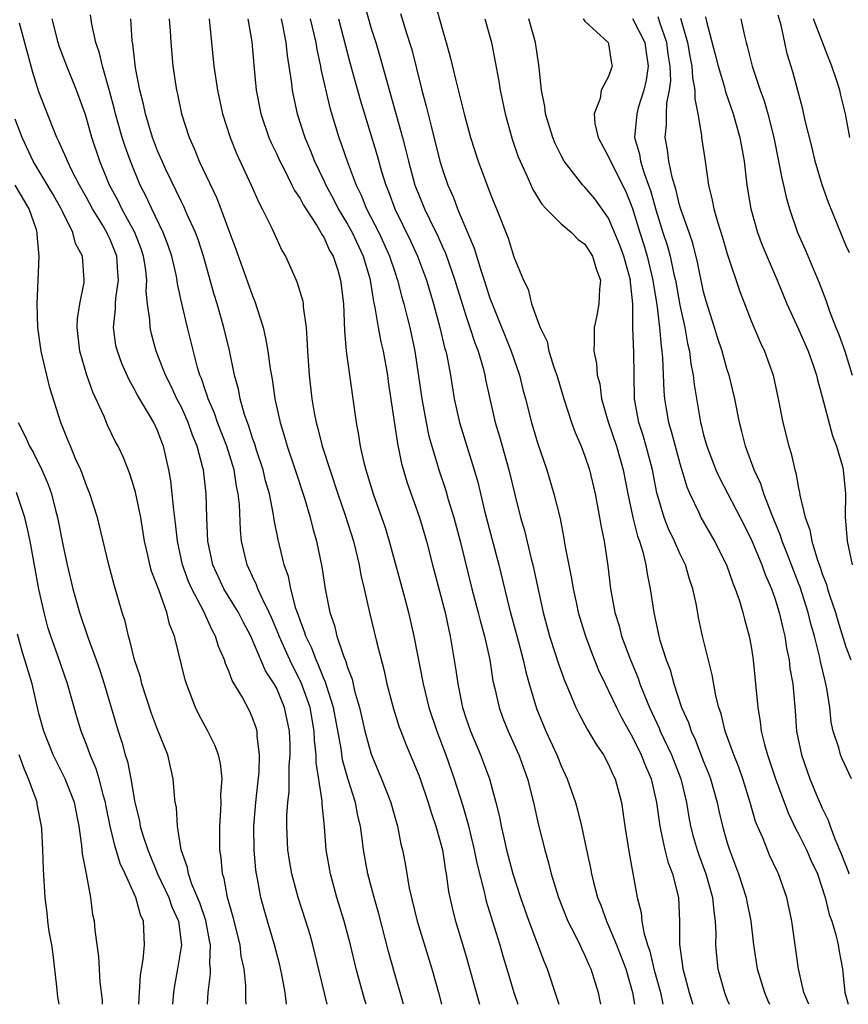
# Model space of a CAD drawing. Units: inches. Extents: x 2607000 to 2610000, y 1521000 to 1524000.
# Drawn here: x 2608573 to 2608643, y 1521000 to 1521083 of the extents above; entities that cross this region are included whole.
import ezdxf

# ---------------------------------------------------------------- set-up
doc = ezdxf.new("R2010")
doc.units = ezdxf.units.IN
doc.header["$MEASUREMENT"] = 0
doc.layers.add('LD26071521_2ft', color=140, linetype='Continuous')

msp = doc.modelspace()

# ---------------------------------------------------------------- linework, layer by layer
at = {"layer": 'LD26071521_2ft'}
for points, elevation in [([(2608602.379, 1521084.38), (2608603, 1521082.192), (2608603.376, 1521081), (2608603.748, 1521079.748), (2608605.623, 1521073), (2608605.915, 1521071.915), (2608606.125, 1521071), (2608606.68, 1521069), (2608607, 1521068.168), (2608607.486, 1521067), (2608607.924, 1521066.076), (2608608.639, 1521064.638), (2608609, 1521063.807), (2608609.258, 1521063.258), (2608610.048, 1521061), (2608610.265, 1521060.265), (2608611, 1521057.92), (2608611.313, 1521057), (2608611.719, 1521055.719), (2608612.001, 1521055), (2608612.42, 1521053.58), (2608612.566, 1521053), (2608612.629, 1521052.629), (2608612.98, 1521051), (2608613.452, 1521049), (2608613.813, 1521047.813), (2608614.601, 1521045), (2608615.059, 1521043.059), (2608615.579, 1521041), (2608615.898, 1521039.898), (2608616.474, 1521037.527), (2608616.616, 1521037), (2608617.476, 1521033), (2608618.029, 1521031), (2608618.535, 1521029.465), (2608618.75, 1521028.751), (2608619.275, 1521027.275), (2608619.713, 1521026.286), (2608620.235, 1521025), (2608620.48, 1521024.48), (2608621.184, 1521023.185), (2608621.924, 1521021.924), (2608622.566, 1521021), (2608623, 1521020.207), (2608623.366, 1521019.366), (2608623.552, 1521019), (2608624.083, 1521017), (2608624.376, 1521015), (2608624.734, 1521012.734), (2608625.411, 1521009), (2608625.74, 1521007.74), (2608625.81, 1521007), (2608625.963, 1521006.037), (2608626.279, 1521005), (2608626.472, 1521004.472), (2608626.821, 1521003), (2608627.364, 1521001), (2608627.58, 1521000)], 7446), ([(2608608.366, 1521084.366), (2608609, 1521082.067), (2608609.323, 1521081), (2608609.689, 1521079.689), (2608610.092, 1521077.908), (2608610.47, 1521076.47), (2608610.816, 1521075), (2608611.357, 1521073), (2608612.009, 1521071), (2608613, 1521068.374), (2608613.388, 1521067.388), (2608613.558, 1521067), (2608614.527, 1521064.528), (2608615, 1521062.952), (2608615.834, 1521061), (2608616.231, 1521060.231), (2608616.507, 1521059), (2608617, 1521057.58), (2608617.218, 1521057), (2608617.818, 1521055.818), (2608617.974, 1521055), (2608618.413, 1521053.587), (2608618.624, 1521053), (2608619.232, 1521051), (2608619.878, 1521049), (2608620.166, 1521048.166), (2608620.678, 1521047), (2608621, 1521046.16), (2608621.38, 1521045), (2608621.855, 1521043), (2608622.242, 1521041), (2608622.34, 1521040.34), (2608622.616, 1521039), (2608622.934, 1521036.934), (2608623.166, 1521035), (2608623.531, 1521033), (2608623.875, 1521031.875), (2608624.097, 1521031), (2608624.831, 1521029), (2608625.477, 1521027.477), (2608625.636, 1521027), (2608626.041, 1521025.959), (2608626.441, 1521025), (2608627.251, 1521023.251), (2608627.346, 1521023), (2608628.289, 1521021), (2608629.078, 1521019), (2608629.558, 1521017), (2608629.757, 1521015.757), (2608629.91, 1521015), (2608630.137, 1521014.137), (2608630.462, 1521013), (2608630.598, 1521012.598), (2608631.19, 1521011), (2608631.754, 1521009), (2608631.852, 1521007.852), (2608631.99, 1521007), (2608632.037, 1521005.963), (2608632.008, 1521005), (2608632.076, 1521004.076), (2608632.193, 1521003), (2608632.758, 1521001), (2608633, 1521000.37), (2608633.154, 1521000)], 7442), ([(2608602.557, 1521000), (2608602.431, 1521000.431), (2608601.74, 1521003), (2608601.25, 1521005), (2608600.716, 1521007), (2608600.111, 1521009), (2608599.562, 1521011), (2608599.209, 1521013), (2608599.057, 1521014.943), (2608598.86, 1521016.86), (2608598.861, 1521017.139), (2608598.357, 1521020.357), (2608598.36, 1521021), (2608598.22, 1521022.22), (2608598.2, 1521023), (2608597.848, 1521025), (2608597.102, 1521027.101), (2608596.412, 1521028.412), (2608596.131, 1521029), (2608595.242, 1521031), (2608595.184, 1521031.183), (2608594.591, 1521032.591), (2608594.403, 1521033), (2608593.793, 1521034.207), (2608593.451, 1521035), (2608593.34, 1521035.34), (2608593, 1521036.024), (2608592.693, 1521036.693), (2608592.532, 1521037), (2608592.07, 1521039), (2608591.973, 1521039.972), (2608591.899, 1521042.1), (2608591.795, 1521043), (2608591.642, 1521043.642), (2608591.437, 1521045), (2608590.818, 1521047), (2608590.042, 1521049), (2608589.786, 1521049.785), (2608589.246, 1521051), (2608589.199, 1521051.199), (2608589, 1521051.749), (2608588.697, 1521052.697), (2608588.56, 1521053), (2608588.358, 1521053.641), (2608587.506, 1521057), (2608587.03, 1521059.03), (2608586.677, 1521060.677), (2608586.645, 1521061), (2608586.56, 1521061.44), (2608586.202, 1521063), (2608585.899, 1521063.899), (2608585.474, 1521065), (2608584.497, 1521067), (2608584.026, 1521068.027), (2608583.526, 1521069), (2608582.707, 1521071), (2608582.251, 1521072.252), (2608582.013, 1521073), (2608581.451, 1521075), (2608581.37, 1521075.369), (2608580.945, 1521076.945), (2608580.343, 1521079), (2608580.107, 1521080.107), (2608579.804, 1521081), (2608579.453, 1521082.547), (2608579.327, 1521083.327)], 7462), ([(2608605.455, 1521083.455), (2608605.85, 1521082.151), (2608606.227, 1521081), (2608606.404, 1521080.404), (2608606.817, 1521078.818), (2608607.267, 1521077), (2608607.636, 1521075.636), (2608608.036, 1521073.964), (2608608.788, 1521071), (2608609, 1521070.3), (2608609.451, 1521069), (2608609.937, 1521067.937), (2608610.272, 1521067), (2608611.095, 1521065), (2608611.677, 1521063.677), (2608612.265, 1521061.735), (2608612.519, 1521061), (2608613, 1521059.483), (2608613.285, 1521058.715), (2608614.792, 1521055), (2608615, 1521054.368), (2608615.484, 1521053), (2608615.782, 1521051.782), (2608615.995, 1521051), (2608616.497, 1521049), (2608617, 1521047.277), (2608617.785, 1521045), (2608618.39, 1521043), (2608618.904, 1521040.904), (2608619.237, 1521039.238), (2608619.322, 1521038.678), (2608619.869, 1521035.869), (2608620.002, 1521035), (2608620.279, 1521033.721), (2608620.44, 1521033), (2608621.04, 1521031), (2608621.574, 1521029.574), (2608622.152, 1521028.152), (2608622.703, 1521027), (2608623, 1521026.415), (2608623.652, 1521025), (2608624.101, 1521024.101), (2608625, 1521022.495), (2608625.742, 1521021), (2608626.096, 1521020.096), (2608626.575, 1521019), (2608627.041, 1521017), (2608627.302, 1521015), (2608627.408, 1521014.592), (2608627.739, 1521013), (2608627.986, 1521011.986), (2608628.376, 1521011), (2608628.881, 1521009), (2608628.985, 1521007), (2608628.968, 1521005.032), (2608629.227, 1521003.227), (2608629.242, 1521003), (2608629.324, 1521002.676), (2608629.798, 1521001), (2608630.08, 1521000.08), (2608630.107, 1521000)], 7444), ([(2608643.462, 1521019), (2608642.68, 1521020.681), (2608642.551, 1521021), (2608642.389, 1521021.611), (2608641.927, 1521023), (2608641.763, 1521023.763), (2608641.627, 1521025), (2608641.394, 1521026.606), (2608641.315, 1521027), (2608641.241, 1521027.241), (2608640.86, 1521028.86), (2608640.799, 1521029.201), (2608640.337, 1521031), (2608640.032, 1521032.032), (2608639.808, 1521033), (2608639.129, 1521035.129), (2608639, 1521035.472), (2608638.568, 1521036.568), (2608638.025, 1521038.025), (2608637.632, 1521039), (2608637.485, 1521039.485), (2608636.741, 1521041.26), (2608636.08, 1521043), (2608635.826, 1521043.826), (2608635.259, 1521045), (2608634.528, 1521047), (2608634.234, 1521048.234), (2608634.028, 1521049), (2608633.638, 1521051), (2608633.15, 1521053), (2608633, 1521053.441), (2608632.558, 1521055), (2608632.166, 1521056.166), (2608631.917, 1521057), (2608631.212, 1521059.212), (2608631, 1521059.999), (2608630.5, 1521062.5), (2608630.096, 1521064.096), (2608629.79, 1521065), (2608629.103, 1521066.897), (2608629, 1521067.228), (2608628.652, 1521068.652), (2608628.34, 1521069.66), (2608628.072, 1521071), (2608627.969, 1521071.968), (2608627.769, 1521073), (2608627.89, 1521074.11), (2608627.88, 1521075), (2608627.906, 1521075.906), (2608628.135, 1521077), (2608628.234, 1521077.766), (2608628.19, 1521079), (2608628.028, 1521080.028), (2608627.917, 1521081), (2608627.304, 1521082.696), (2608627.161, 1521083.161)], 7432), ([(2608631.154, 1521083.154), (2608631.234, 1521082.766), (2608631.987, 1521079.987), (2608632.236, 1521079), (2608632.754, 1521077.245), (2608632.847, 1521076.847), (2608633.484, 1521075), (2608634.05, 1521073), (2608634.408, 1521071), (2608634.643, 1521069), (2608634.97, 1521067), (2608635.545, 1521065), (2608635.944, 1521063.944), (2608637.21, 1521061), (2608638.026, 1521059), (2608639, 1521056.859), (2608639.809, 1521055), (2608640.266, 1521053.734), (2608640.506, 1521053), (2608640.589, 1521052.589), (2608641, 1521051.161), (2608641.864, 1521047.864), (2608642.214, 1521047), (2608642.703, 1521045.297), (2608642.771, 1521045), (2608642.946, 1521043), (2608642.936, 1521041.064), (2608643.102, 1521039), (2608643.521, 1521037)], 7428), ([(2608643.284, 1521063.284), (2608643, 1521063.934), (2608641.523, 1521067.523), (2608641, 1521069.01), (2608640.409, 1521071), (2608640.142, 1521072.142), (2608639.572, 1521074.428), (2608639.377, 1521075.377), (2608638.528, 1521078.528), (2608638.055, 1521080.056), (2608637.835, 1521081), (2608637.539, 1521082.461), (2608637.298, 1521083.298)], 7424), ([(2608595.85, 1521000), (2608595.746, 1521001), (2608595.477, 1521002.523), (2608595.304, 1521003.304), (2608594.859, 1521005), (2608594.248, 1521007), (2608593.972, 1521007.972), (2608593.701, 1521009), (2608593.418, 1521010.581), (2608593.328, 1521011), (2608593.286, 1521011.286), (2608593.12, 1521013), (2608593.092, 1521015), (2608593.262, 1521017), (2608593.445, 1521018.555), (2608593.543, 1521019.543), (2608593.591, 1521021), (2608593.387, 1521022.613), (2608593.379, 1521023), (2608593.294, 1521023.294), (2608593, 1521024.12), (2608592.729, 1521024.729), (2608592.108, 1521025.892), (2608591.276, 1521027.277), (2608591, 1521028.056), (2608590.706, 1521028.706), (2608590.627, 1521029), (2608590.134, 1521030.134), (2608589.883, 1521031), (2608589.56, 1521031.559), (2608588.85, 1521033.15), (2608587.868, 1521035), (2608587.602, 1521035.602), (2608587.088, 1521037), (2608586.661, 1521039), (2608586.514, 1521040.514), (2608586.352, 1521041.648), (2608586.223, 1521043), (2608586.096, 1521044.096), (2608585.939, 1521045), (2608585.502, 1521047), (2608585.355, 1521047.355), (2608585, 1521048.32), (2608584.68, 1521049), (2608584.239, 1521049.761), (2608583.303, 1521051.303), (2608583, 1521051.889), (2608582.588, 1521052.589), (2608581.977, 1521053.976), (2608581.603, 1521055), (2608581.488, 1521055.488), (2608581.278, 1521057), (2608581.454, 1521058.546), (2608581.444, 1521059), (2608581.469, 1521059.469), (2608581.704, 1521061), (2608581.638, 1521061.637), (2608581.562, 1521063), (2608581, 1521064.422), (2608580.801, 1521064.801), (2608580.726, 1521065), (2608580.344, 1521065.656), (2608579.515, 1521067), (2608579, 1521067.958), (2608578.409, 1521069), (2608577.767, 1521070.233), (2608577.393, 1521071), (2608577.289, 1521071.289), (2608576.68, 1521072.68), (2608576.513, 1521073), (2608576.165, 1521073.836), (2608575, 1521076.859), (2608574.484, 1521078.484), (2608574.048, 1521080.049), (2608573.362, 1521082.638)], 7466), ([(2608599.292, 1521000), (2608598.071, 1521005), (2608597.839, 1521005.839), (2608597.49, 1521007), (2608596.85, 1521009), (2608596.312, 1521011), (2608596.114, 1521012.114), (2608595.975, 1521013), (2608595.89, 1521015), (2608595.897, 1521015.897), (2608595.979, 1521017), (2608596.086, 1521017.914), (2608596.092, 1521020.093), (2608596.164, 1521021), (2608596.152, 1521021.848), (2608596.117, 1521023), (2608595.697, 1521025), (2608595, 1521026.651), (2608594.807, 1521027), (2608594.094, 1521028.094), (2608592.858, 1521031), (2608592.207, 1521032.207), (2608591.806, 1521033), (2608590.574, 1521035), (2608589.647, 1521037), (2608589.232, 1521039), (2608589.143, 1521041), (2608589.082, 1521043), (2608588.85, 1521045), (2608588.811, 1521045.189), (2608588.332, 1521047), (2608587.938, 1521047.938), (2608587.577, 1521049), (2608587, 1521050.28), (2608586.624, 1521051), (2608586.111, 1521052.111), (2608585.652, 1521053), (2608584.879, 1521055), (2608584.476, 1521056.476), (2608584.357, 1521057), (2608584.34, 1521057.66), (2608584.145, 1521059), (2608584.036, 1521060.036), (2608584.083, 1521061), (2608583.977, 1521062.024), (2608583.819, 1521063), (2608583.617, 1521063.617), (2608583.077, 1521065), (2608581.983, 1521067), (2608581.671, 1521067.671), (2608580.955, 1521069), (2608580.131, 1521071), (2608579.455, 1521073), (2608579, 1521074.64), (2608578.883, 1521075), (2608578.166, 1521077), (2608577.348, 1521079), (2608576.707, 1521080.707), (2608576.612, 1521081), (2608576.108, 1521083)], 7464), ([(2608605.708, 1521000), (2608605, 1521002.464), (2608604.456, 1521004.456), (2608603.627, 1521007.627), (2608603.234, 1521009), (2608602.717, 1521011), (2608602.356, 1521013), (2608602.272, 1521013.728), (2608602.083, 1521015), (2608601.872, 1521015.872), (2608601.667, 1521017), (2608601.028, 1521019.028), (2608600.579, 1521020.579), (2608600.455, 1521021.545), (2608599.808, 1521025), (2608599.247, 1521026.753), (2608599.144, 1521027.144), (2608599, 1521027.439), (2608598.563, 1521028.563), (2608598.343, 1521029), (2608597.987, 1521029.987), (2608597.48, 1521031), (2608597.381, 1521031.381), (2608597, 1521032.356), (2608596.844, 1521032.844), (2608596.654, 1521033.347), (2608596.223, 1521035), (2608596.022, 1521036.022), (2608595.668, 1521037), (2608595.142, 1521039.142), (2608594.816, 1521040.816), (2608594.769, 1521041.232), (2608594.411, 1521043), (2608594.099, 1521044.099), (2608593.888, 1521045), (2608593.331, 1521046.669), (2608593.177, 1521047.177), (2608593, 1521047.674), (2608592.688, 1521048.688), (2608592.56, 1521049), (2608592.329, 1521049.672), (2608591.966, 1521051), (2608591.811, 1521051.811), (2608591.485, 1521053), (2608591.052, 1521055.052), (2608590.588, 1521057), (2608590.018, 1521059), (2608589.767, 1521059.767), (2608588.858, 1521063), (2608588.4, 1521064.4), (2608588.179, 1521065), (2608587.493, 1521066.507), (2608587.201, 1521067.201), (2608587, 1521067.578), (2608585.688, 1521070.312), (2608585.369, 1521071), (2608585, 1521071.869), (2608584.574, 1521073), (2608583.979, 1521075), (2608583.817, 1521075.817), (2608583.51, 1521077), (2608583.138, 1521078.862), (2608582.898, 1521080.898), (2608582.856, 1521081.144), (2608582.744, 1521083)], 7460), ([(2608585.975, 1521083), (2608586.051, 1521081.949), (2608586.099, 1521081), (2608586.281, 1521079), (2608586.584, 1521077), (2608586.666, 1521076.665), (2608586.998, 1521075), (2608587.643, 1521073), (2608588.069, 1521072.069), (2608588.511, 1521071), (2608589.959, 1521067.959), (2608590.334, 1521067), (2608591, 1521065.176), (2608591.598, 1521063.598), (2608593, 1521059.657), (2608593.195, 1521059.195), (2608593.881, 1521057), (2608594.098, 1521056.098), (2608594.275, 1521055), (2608594.475, 1521053.526), (2608594.645, 1521052.645), (2608594.886, 1521051), (2608595.311, 1521049), (2608595.711, 1521047.711), (2608595.905, 1521047), (2608596.593, 1521045), (2608597.36, 1521042.639), (2608597.837, 1521041), (2608598.068, 1521040.068), (2608598.385, 1521039), (2608598.846, 1521036.846), (2608599.121, 1521035), (2608599.513, 1521033), (2608599.894, 1521031.894), (2608600.111, 1521031), (2608600.652, 1521029.348), (2608600.865, 1521028.865), (2608601, 1521028.373), (2608601.379, 1521027.379), (2608601.599, 1521026.401), (2608602.003, 1521025), (2608602.467, 1521023), (2608603, 1521021.071), (2608603.875, 1521019), (2608604.639, 1521017), (2608605, 1521015.681), (2608605.203, 1521015), (2608605.5, 1521013.5), (2608605.629, 1521013), (2608605.855, 1521011.855), (2608606.205, 1521009.795), (2608606.874, 1521007), (2608608.11, 1521003), (2608608.661, 1521001), (2608608.923, 1521000)], 7458), ([(2608589.332, 1521083), (2608589.732, 1521079), (2608590.037, 1521077), (2608590.466, 1521075), (2608591.106, 1521073), (2608591.652, 1521071.653), (2608592.878, 1521069), (2608593.523, 1521067.523), (2608593.816, 1521067), (2608594.586, 1521065.414), (2608595, 1521064.483), (2608595.475, 1521063.475), (2608595.768, 1521063), (2608596.669, 1521061), (2608596.769, 1521060.769), (2608597.219, 1521059.219), (2608597.254, 1521059), (2608597.263, 1521058.737), (2608597.506, 1521057), (2608597.603, 1521055.603), (2608597.614, 1521055), (2608597.761, 1521053), (2608598.001, 1521051), (2608598.197, 1521049.803), (2608598.352, 1521049), (2608598.501, 1521048.501), (2608598.866, 1521047), (2608600.178, 1521043), (2608600.8, 1521041.2), (2608601.502, 1521039), (2608601.683, 1521038.317), (2608601.993, 1521037), (2608602.133, 1521036.133), (2608602.403, 1521035), (2608602.845, 1521033), (2608603.447, 1521030.554), (2608604.085, 1521028.085), (2608604.324, 1521027), (2608604.875, 1521024.875), (2608605.352, 1521023.352), (2608605.481, 1521023), (2608605.904, 1521021.904), (2608606.502, 1521020.502), (2608607, 1521019.301), (2608607.111, 1521019), (2608607.797, 1521017), (2608608.072, 1521016.072), (2608608.447, 1521015), (2608609.001, 1521013), (2608609.254, 1521011.254), (2608609.31, 1521011), (2608609.506, 1521009.506), (2608609.868, 1521007.868), (2608610.102, 1521007), (2608610.783, 1521004.783), (2608611, 1521004.029), (2608612.084, 1521000.084), (2608612.111, 1521000)], 7456), ([(2608592.606, 1521083), (2608592.926, 1521081.074), (2608593.091, 1521079.091), (2608593.307, 1521077), (2608593.695, 1521075), (2608594.366, 1521073), (2608594.554, 1521072.554), (2608595, 1521071.645), (2608595.288, 1521071), (2608595.621, 1521070.379), (2608596.317, 1521069), (2608596.536, 1521068.536), (2608597, 1521067.861), (2608597.29, 1521067.291), (2608598.402, 1521065.598), (2608598.759, 1521065), (2608598.834, 1521064.834), (2608599, 1521064.601), (2608599.492, 1521063.492), (2608599.785, 1521063), (2608600.172, 1521061.827), (2608600.419, 1521061), (2608600.654, 1521059), (2608600.733, 1521056.733), (2608600.889, 1521055), (2608601.454, 1521051), (2608601.717, 1521049), (2608601.934, 1521047.933), (2608602.071, 1521047), (2608602.376, 1521045.624), (2608602.547, 1521045), (2608602.663, 1521044.663), (2608603.15, 1521043), (2608604.16, 1521040.159), (2608604.517, 1521039), (2608605.832, 1521034.168), (2608606.14, 1521033), (2608606.595, 1521031), (2608607.366, 1521027), (2608607.862, 1521025), (2608608.516, 1521023), (2608609.28, 1521021), (2608609.992, 1521019), (2608610.708, 1521016.708), (2608611.154, 1521015.154), (2608611.666, 1521013), (2608611.886, 1521011.886), (2608612.514, 1521009.486), (2608612.69, 1521008.69), (2608613.624, 1521005.624), (2608613.834, 1521005), (2608614.088, 1521004.088), (2608614.425, 1521003), (2608615.008, 1521001), (2608615.347, 1521000)], 7454), ([(2608595.408, 1521083), (2608595.528, 1521082.471), (2608595.814, 1521081), (2608595.918, 1521079.918), (2608596.263, 1521077.737), (2608596.337, 1521077), (2608596.442, 1521076.442), (2608596.761, 1521075), (2608597.399, 1521073), (2608597.881, 1521071.881), (2608598.218, 1521071), (2608599, 1521069.388), (2608599.173, 1521069), (2608599.817, 1521067.817), (2608600.223, 1521067), (2608601, 1521065.697), (2608601.376, 1521065), (2608602.314, 1521063), (2608602.875, 1521061.125), (2608602.909, 1521061), (2608603.19, 1521059.19), (2608603.312, 1521058.688), (2608603.577, 1521057), (2608603.8, 1521055.8), (2608603.993, 1521055), (2608604.359, 1521053), (2608604.433, 1521052.432), (2608605.218, 1521047.218), (2608605.548, 1521045.548), (2608605.995, 1521043.995), (2608607.07, 1521041), (2608607.654, 1521039), (2608608.161, 1521037), (2608609.219, 1521033), (2608609.521, 1521031.521), (2608609.657, 1521031), (2608609.837, 1521029.837), (2608610.134, 1521028.134), (2608610.286, 1521027), (2608610.699, 1521025), (2608611, 1521024.047), (2608611.359, 1521023), (2608612.203, 1521021), (2608612.954, 1521019), (2608613.507, 1521017), (2608613.796, 1521015.796), (2608613.942, 1521015), (2608614.153, 1521014.153), (2608614.4, 1521013), (2608614.932, 1521011), (2608615.572, 1521009), (2608616.271, 1521007), (2608617.57, 1521003.57), (2608617.818, 1521003), (2608618.615, 1521000.615), (2608618.795, 1521000)], 7452), ([(2608597.855, 1521083), (2608598.321, 1521081), (2608598.407, 1521080.407), (2608598.717, 1521079), (2608598.752, 1521078.752), (2608599.509, 1521075.509), (2608600.254, 1521073), (2608600.464, 1521072.464), (2608600.96, 1521071), (2608601.72, 1521069), (2608602.151, 1521068.151), (2608602.603, 1521067), (2608603.624, 1521065), (2608604.071, 1521064.071), (2608604.546, 1521063), (2608605, 1521061.596), (2608605.211, 1521061), (2608605.569, 1521059.57), (2608605.741, 1521059), (2608606.005, 1521057.995), (2608606.247, 1521057), (2608606.674, 1521055), (2608607.259, 1521051), (2608607.621, 1521049), (2608607.862, 1521047.862), (2608608.099, 1521047), (2608608.588, 1521045.412), (2608608.701, 1521045), (2608609.279, 1521043.279), (2608609.492, 1521042.509), (2608609.952, 1521041), (2608610.496, 1521039), (2608611.472, 1521035), (2608612.007, 1521033), (2608612.2, 1521032.2), (2608612.554, 1521031), (2608612.989, 1521029.011), (2608613.253, 1521027.253), (2608613.414, 1521026.586), (2608613.763, 1521025), (2608614.088, 1521024.088), (2608614.529, 1521023), (2608615.445, 1521021), (2608616.171, 1521019), (2608616.671, 1521017), (2608617.099, 1521015.099), (2608617.627, 1521013), (2608617.925, 1521011.925), (2608618.153, 1521011), (2608618.767, 1521009), (2608619.571, 1521007), (2608620.17, 1521005.83), (2608620.571, 1521005), (2608620.7, 1521004.699), (2608621, 1521004.109), (2608621.33, 1521003.33), (2608621.494, 1521003), (2608622.105, 1521001), (2608622.27, 1521000.27), (2608622.323, 1521000)], 7450), ([(2608600.245, 1521083), (2608601.221, 1521079.221), (2608602.084, 1521076.084), (2608603.487, 1521071.487), (2608603.864, 1521070.136), (2608604.213, 1521069), (2608604.443, 1521068.443), (2608604.973, 1521067), (2608606.304, 1521064.304), (2608606.906, 1521063), (2608607.639, 1521061), (2608608.23, 1521059), (2608608.784, 1521057), (2608609.211, 1521055.211), (2608609.281, 1521055), (2608609.367, 1521054.633), (2608609.672, 1521053), (2608609.995, 1521051), (2608610.434, 1521049), (2608611.67, 1521045), (2608611.965, 1521043.965), (2608612.558, 1521041.442), (2608613.747, 1521037), (2608614.616, 1521033.384), (2608615.387, 1521030.613), (2608615.809, 1521029), (2608616.011, 1521028.011), (2608616.296, 1521027), (2608616.913, 1521024.913), (2608617.719, 1521023), (2608618.639, 1521021), (2608619, 1521020.071), (2608619.516, 1521019), (2608620.206, 1521017), (2608620.387, 1521016.387), (2608620.703, 1521015), (2608621.127, 1521013), (2608621.472, 1521011.472), (2608621.55, 1521011), (2608621.717, 1521010.283), (2608622.07, 1521009), (2608622.34, 1521008.34), (2608622.812, 1521007), (2608623, 1521006.609), (2608623.664, 1521005), (2608624.441, 1521003), (2608625.024, 1521001), (2608625.186, 1521000)], 7448), ([(2608612.571, 1521083), (2608613.142, 1521081), (2608613.75, 1521077.75), (2608613.856, 1521077), (2608614.066, 1521076.066), (2608614.275, 1521075), (2608614.864, 1521072.864), (2608615.383, 1521071.383), (2608615.537, 1521071), (2608616.018, 1521069.982), (2608616.62, 1521068.62), (2608617.384, 1521067.384), (2608617.744, 1521067), (2608619, 1521065.73), (2608619.875, 1521065), (2608620.419, 1521064.419), (2608621, 1521064.013), (2608621.643, 1521063), (2608621.937, 1521061.937), (2608622.301, 1521061), (2608622.219, 1521060.219), (2608622.176, 1521059), (2608621.996, 1521058.004), (2608621.787, 1521057), (2608621.794, 1521055.794), (2608621.765, 1521055), (2608621.979, 1521053.979), (2608622.045, 1521053), (2608622.249, 1521052.249), (2608622.401, 1521051), (2608622.947, 1521049.053), (2608623.652, 1521047), (2608624.227, 1521045), (2608624.62, 1521043), (2608625.053, 1521041), (2608625.438, 1521039.438), (2608625.606, 1521039), (2608625.883, 1521038.117), (2608626.141, 1521037), (2608626.241, 1521036.241), (2608626.498, 1521035), (2608626.796, 1521033), (2608627.24, 1521031), (2608627.325, 1521030.675), (2608627.851, 1521029), (2608628.173, 1521028.173), (2608628.486, 1521027), (2608629.145, 1521025), (2608629.724, 1521023.724), (2608629.947, 1521023), (2608630.295, 1521022.295), (2608631, 1521020.451), (2608631.427, 1521019.427), (2608631.583, 1521019), (2608632.154, 1521017), (2608632.299, 1521016.299), (2608632.605, 1521015), (2608633, 1521013.61), (2608633.19, 1521013), (2608633.948, 1521011), (2608634.591, 1521009), (2608634.649, 1521008.648), (2608634.981, 1521007), (2608635.22, 1521005), (2608635.529, 1521003), (2608636.123, 1521001), (2608636.382, 1521000.381), (2608636.551, 1521000)], 7440), ([(2608639.879, 1521000), (2608639.455, 1521001), (2608638.996, 1521003), (2608638.423, 1521007), (2608638.022, 1521009), (2608637.325, 1521011), (2608637.211, 1521011.211), (2608636.567, 1521012.567), (2608636.381, 1521013), (2608635.99, 1521014.01), (2608635.547, 1521015), (2608635.389, 1521015.389), (2608634.938, 1521017), (2608634.307, 1521019), (2608633.961, 1521019.961), (2608633.549, 1521021), (2608632.826, 1521023), (2608632.471, 1521024.471), (2608632.275, 1521025), (2608632.028, 1521025.972), (2608631.736, 1521027.736), (2608630.922, 1521031), (2608630.583, 1521032.583), (2608630.394, 1521033.606), (2608630.104, 1521035), (2608629.818, 1521035.818), (2608629.483, 1521037), (2608629, 1521037.978), (2608628.561, 1521039), (2608628.046, 1521040.046), (2608627.685, 1521041), (2608627.065, 1521043.065), (2608626.688, 1521045), (2608626.171, 1521047), (2608625.904, 1521047.904), (2608625.554, 1521049), (2608625.189, 1521051), (2608625.139, 1521053), (2608625.117, 1521054.883), (2608625.05, 1521057), (2608625.027, 1521058.973), (2608625, 1521059.284), (2608624.833, 1521060.833), (2608624.837, 1521061), (2608624.288, 1521063), (2608623.938, 1521063.939), (2608623, 1521066.213), (2608621.827, 1521067.827), (2608621, 1521068.82), (2608620.819, 1521069), (2608620.241, 1521069.759), (2608619.258, 1521071), (2608619, 1521071.475), (2608618.5, 1521072.501), (2608618.302, 1521073), (2608617.689, 1521075), (2608617.617, 1521075.617), (2608617.34, 1521077), (2608617.134, 1521078.866), (2608617.12, 1521079.12), (2608617, 1521079.844), (2608616.847, 1521081), (2608616.277, 1521083)], 7438), ([(2608620.843, 1521083), (2608621, 1521082.8), (2608622.967, 1521081), (2608623, 1521080.887), (2608623.237, 1521079.237), (2608623.292, 1521079), (2608623.206, 1521078.794), (2608623, 1521078.137), (2608622.382, 1521077), (2608622.299, 1521076.299), (2608621.777, 1521075), (2608621.831, 1521074.169), (2608622.115, 1521073), (2608623, 1521071.375), (2608623.144, 1521071), (2608624.453, 1521068.453), (2608625.015, 1521067.015), (2608625.615, 1521065), (2608625.961, 1521063.961), (2608626.25, 1521063), (2608626.735, 1521061), (2608626.755, 1521060.755), (2608627.053, 1521058.947), (2608627.285, 1521057), (2608627.423, 1521055.423), (2608627.494, 1521055), (2608627.55, 1521054.45), (2608627.644, 1521051.644), (2608627.701, 1521051), (2608627.842, 1521050.158), (2608628.044, 1521049), (2608628.267, 1521048.267), (2608629, 1521045.54), (2608629.58, 1521043.58), (2608629.83, 1521043), (2608630.593, 1521041.407), (2608630.77, 1521041), (2608631.923, 1521039), (2608632.938, 1521037), (2608633.467, 1521035.467), (2608633.668, 1521035), (2608634.024, 1521033.976), (2608634.303, 1521033), (2608634.435, 1521032.435), (2608634.844, 1521031), (2608635, 1521030.139), (2608635.175, 1521029), (2608635.381, 1521027), (2608635.561, 1521025), (2608635.779, 1521023.779), (2608635.856, 1521023), (2608636.124, 1521021.876), (2608636.378, 1521021), (2608637.052, 1521019), (2608638.116, 1521016.116), (2608638.76, 1521014.76), (2608639, 1521014.349), (2608639.677, 1521013), (2608640.08, 1521012.08), (2608640.586, 1521011), (2608641.248, 1521009), (2608641.574, 1521007.574), (2608641.8, 1521007), (2608642.152, 1521005.848), (2608642.348, 1521005), (2608642.433, 1521004.434), (2608642.704, 1521003), (2608642.916, 1521001), (2608643.177, 1521000)], 7436), ([(2608625.022, 1521083.022), (2608626.053, 1521081), (2608626.151, 1521080.151), (2608626.326, 1521079), (2608626.161, 1521077.839), (2608625.968, 1521077), (2608625.501, 1521075.501), (2608625.369, 1521075), (2608625.192, 1521073), (2608625.596, 1521071.595), (2608625.689, 1521071), (2608625.991, 1521070.009), (2608626.371, 1521069), (2608626.528, 1521068.528), (2608627, 1521066.834), (2608627.579, 1521065), (2608627.936, 1521063.936), (2608628.19, 1521063), (2608628.502, 1521061.498), (2608628.624, 1521061), (2608629, 1521058.871), (2608629.408, 1521057), (2608629.646, 1521055.646), (2608629.811, 1521055), (2608629.932, 1521053.932), (2608630.127, 1521053), (2608630.202, 1521052.202), (2608630.736, 1521049), (2608630.798, 1521048.798), (2608631, 1521047.955), (2608631.267, 1521047), (2608632.034, 1521045), (2608632.329, 1521044.329), (2608634.074, 1521041), (2608635, 1521039.166), (2608635.904, 1521037), (2608636.19, 1521036.19), (2608636.711, 1521035), (2608637, 1521034.2), (2608637.382, 1521033), (2608637.669, 1521031.669), (2608637.85, 1521031), (2608637.992, 1521029.992), (2608638.203, 1521029), (2608638.279, 1521028.279), (2608638.508, 1521027), (2608638.718, 1521024.718), (2608638.836, 1521023), (2608639.239, 1521021), (2608639.966, 1521019), (2608640.639, 1521017.361), (2608641, 1521016.533), (2608641.505, 1521015.505), (2608641.664, 1521015), (2608642.058, 1521013.942), (2608642.631, 1521012.631), (2608643.189, 1521011.189), (2608643.246, 1521011)], 7434), ([(2608629.052, 1521083.052), (2608629.644, 1521081), (2608629.844, 1521079.843), (2608630.018, 1521079), (2608630.055, 1521078.055), (2608630.275, 1521077), (2608630.255, 1521076.255), (2608630.517, 1521075), (2608630.837, 1521073.163), (2608630.839, 1521073), (2608631.142, 1521071), (2608631.403, 1521069), (2608631.734, 1521067.734), (2608631.851, 1521067), (2608632.192, 1521065.808), (2608632.594, 1521064.594), (2608633, 1521063.21), (2608634.044, 1521060.044), (2608635, 1521057.558), (2608635.769, 1521055.769), (2608636.134, 1521055), (2608636.85, 1521053), (2608637.288, 1521051), (2608637.683, 1521049), (2608638.177, 1521047), (2608638.38, 1521046.38), (2608638.684, 1521045), (2608638.77, 1521044.77), (2608639, 1521043.471), (2608639.091, 1521043.091), (2608639.11, 1521042.89), (2608639.564, 1521041), (2608639.96, 1521039.96), (2608640.13, 1521039), (2608640.602, 1521037.398), (2608640.818, 1521036.818), (2608641, 1521036.243), (2608641.347, 1521035.347), (2608641.435, 1521035), (2608641.634, 1521034.366), (2608642.103, 1521033), (2608642.306, 1521032.306), (2608643, 1521030.114), (2608643.421, 1521029)], 7430), ([(2608634.144, 1521083), (2608634.445, 1521081.555), (2608634.58, 1521081), (2608634.681, 1521080.682), (2608635.102, 1521079), (2608635.768, 1521077), (2608636.094, 1521076.094), (2608636.407, 1521075), (2608636.908, 1521073), (2608637.324, 1521071), (2608637.585, 1521069.585), (2608637.743, 1521069), (2608637.967, 1521067.967), (2608638.253, 1521067), (2608638.927, 1521065), (2608639.558, 1521063.558), (2608640.751, 1521060.751), (2608641.309, 1521059.309), (2608641.622, 1521058.378), (2608642.15, 1521057), (2608642.398, 1521056.398), (2608642.895, 1521055), (2608643.52, 1521053)], 7426), ([(2608643.335, 1521073), (2608642.957, 1521075), (2608642.56, 1521076.56), (2608642.468, 1521077), (2608642.236, 1521077.764), (2608641.82, 1521079), (2608641.571, 1521079.57), (2608640.275, 1521083)], 7422), ([(2608592.458, 1521000), (2608592.436, 1521000.436), (2608592.424, 1521001.576), (2608592.276, 1521003), (2608592.043, 1521004.044), (2608591.941, 1521005), (2608591.349, 1521007.349), (2608590.879, 1521009), (2608590.601, 1521010.601), (2608590.46, 1521011), (2608590.352, 1521012.352), (2608590.246, 1521013), (2608590.247, 1521014.247), (2608590.228, 1521015), (2608590.328, 1521016.328), (2608590.345, 1521017), (2608590.337, 1521017.663), (2608590.436, 1521019), (2608590.29, 1521020.29), (2608590.134, 1521021), (2608589.823, 1521021.823), (2608589.241, 1521023), (2608588.454, 1521024.454), (2608588.186, 1521025), (2608587.416, 1521027), (2608587.318, 1521027.318), (2608586.421, 1521031), (2608586.002, 1521032.003), (2608585.769, 1521033), (2608585.085, 1521034.915), (2608584.48, 1521036.48), (2608584.347, 1521037), (2608584.174, 1521037.826), (2608583.901, 1521039), (2608583.569, 1521041), (2608583.133, 1521043.133), (2608583, 1521043.608), (2608582.669, 1521044.669), (2608582.097, 1521046.097), (2608581.662, 1521047), (2608581.426, 1521047.426), (2608580.78, 1521048.78), (2608580.484, 1521049.516), (2608579.546, 1521051.546), (2608579.021, 1521053), (2608578.443, 1521055), (2608578.231, 1521057), (2608578.258, 1521057.742), (2608578.443, 1521059), (2608578.801, 1521060.801), (2608578.82, 1521061), (2608578.663, 1521063), (2608578.087, 1521064.087), (2608577.855, 1521065), (2608577, 1521066.714), (2608576.877, 1521067), (2608576.198, 1521068.198), (2608574.518, 1521071), (2608573.588, 1521073), (2608573, 1521074.541)], 7468), ([(2608589.208, 1521000), (2608589.249, 1521001), (2608589.442, 1521002.558), (2608589.44, 1521003), (2608589.397, 1521003.397), (2608589.449, 1521005), (2608589.367, 1521005.367), (2608589.056, 1521007.056), (2608588.549, 1521008.549), (2608587.893, 1521010.107), (2608587.593, 1521011), (2608587.519, 1521011.519), (2608586.994, 1521013.006), (2608586.671, 1521015), (2608586.578, 1521016.578), (2608586.485, 1521017), (2608586.408, 1521017.593), (2608586.31, 1521019), (2608585.845, 1521021), (2608585, 1521023.136), (2608584.49, 1521024.49), (2608583.673, 1521027), (2608583.54, 1521027.54), (2608583.057, 1521029), (2608582.654, 1521030.654), (2608582.534, 1521031), (2608582.255, 1521032.255), (2608582.015, 1521033), (2608581.332, 1521035.332), (2608580.888, 1521037), (2608579.921, 1521041), (2608579.297, 1521043), (2608579, 1521043.703), (2608578.519, 1521045), (2608578.118, 1521045.882), (2608577.645, 1521047), (2608577.469, 1521047.469), (2608576.844, 1521049), (2608575.926, 1521051.926), (2608575.654, 1521053), (2608575.191, 1521055), (2608574.903, 1521057), (2608574.855, 1521059), (2608575.007, 1521062.993), (2608574.842, 1521064.842), (2608574.848, 1521065), (2608574.784, 1521065.216), (2608574.176, 1521067), (2608572.988, 1521068.988)], 7470), ([(2608573.251, 1521049), (2608573.843, 1521047.844), (2608574.209, 1521047), (2608574.504, 1521046.504), (2608575.242, 1521045), (2608575.779, 1521043.779), (2608576.047, 1521043), (2608576.392, 1521041.608), (2608576.565, 1521041), (2608577, 1521038.712), (2608577.375, 1521037), (2608577.853, 1521035), (2608578.418, 1521033), (2608579.155, 1521030.845), (2608579.83, 1521029), (2608580.131, 1521028.131), (2608580.485, 1521027), (2608581.666, 1521023), (2608581.997, 1521021.997), (2608582.264, 1521021), (2608582.45, 1521020.45), (2608582.73, 1521019), (2608583.075, 1521017), (2608583.466, 1521015.466), (2608583.538, 1521015), (2608583.752, 1521014.248), (2608584.164, 1521013), (2608584.978, 1521011), (2608585.928, 1521009), (2608586.206, 1521008.206), (2608586.747, 1521007), (2608586.999, 1521005), (2608586.668, 1521003), (2608586.408, 1521001.592), (2608586.322, 1521001), (2608586.239, 1521000)], 7472), ([(2608583.423, 1521000), (2608583.549, 1521002.451), (2608583.784, 1521003.784), (2608583.896, 1521005), (2608583.807, 1521007), (2608583.544, 1521007.544), (2608583.151, 1521009), (2608582.253, 1521011), (2608581.853, 1521011.852), (2608581.382, 1521013.382), (2608580.995, 1521015), (2608580.659, 1521016.659), (2608580.603, 1521017), (2608580.431, 1521017.569), (2608580.071, 1521019), (2608579.827, 1521019.828), (2608579.315, 1521021), (2608579, 1521021.88), (2608578.558, 1521023), (2608578.199, 1521024.199), (2608577.407, 1521027), (2608576.567, 1521029.433), (2608575.998, 1521031), (2608575.756, 1521031.756), (2608575.423, 1521033), (2608575, 1521034.967), (2608574.25, 1521039), (2608574.043, 1521040.043), (2608573.821, 1521041), (2608573.104, 1521043.104)], 7474), ([(2608580.359, 1521000), (2608580.351, 1521000.351), (2608580.142, 1521001.858), (2608580.033, 1521004.034), (2608579.748, 1521006.252), (2608579.672, 1521007), (2608579.543, 1521007.543), (2608579.367, 1521009), (2608579.007, 1521010.993), (2608578.667, 1521012.667), (2608578.614, 1521013.386), (2608578.384, 1521015), (2608577.996, 1521017), (2608577.209, 1521019), (2608576.462, 1521020.463), (2608576.204, 1521021), (2608575.408, 1521023), (2608575, 1521024.489), (2608574.412, 1521027), (2608573.816, 1521029), (2608573.617, 1521029.617), (2608573.181, 1521031.181)], 7476), ([(2608576.714, 1521000), (2608576.597, 1521000.597), (2608576.511, 1521001.489), (2608576.188, 1521004.188), (2608576.077, 1521005), (2608575.863, 1521006.137), (2608575.751, 1521007), (2608575.694, 1521007.694), (2608575.508, 1521009), (2608575.367, 1521011.367), (2608575.331, 1521013), (2608575.243, 1521014.757), (2608575.223, 1521015), (2608574.847, 1521016.847), (2608574.833, 1521017), (2608574.761, 1521017.239), (2608574.119, 1521019), (2608573.773, 1521019.773), (2608573.331, 1521021)], 7478)]:
    msp.add_lwpolyline(points, dxfattribs=dict(at, elevation=elevation))

doc.saveas('drawing.dxf')
